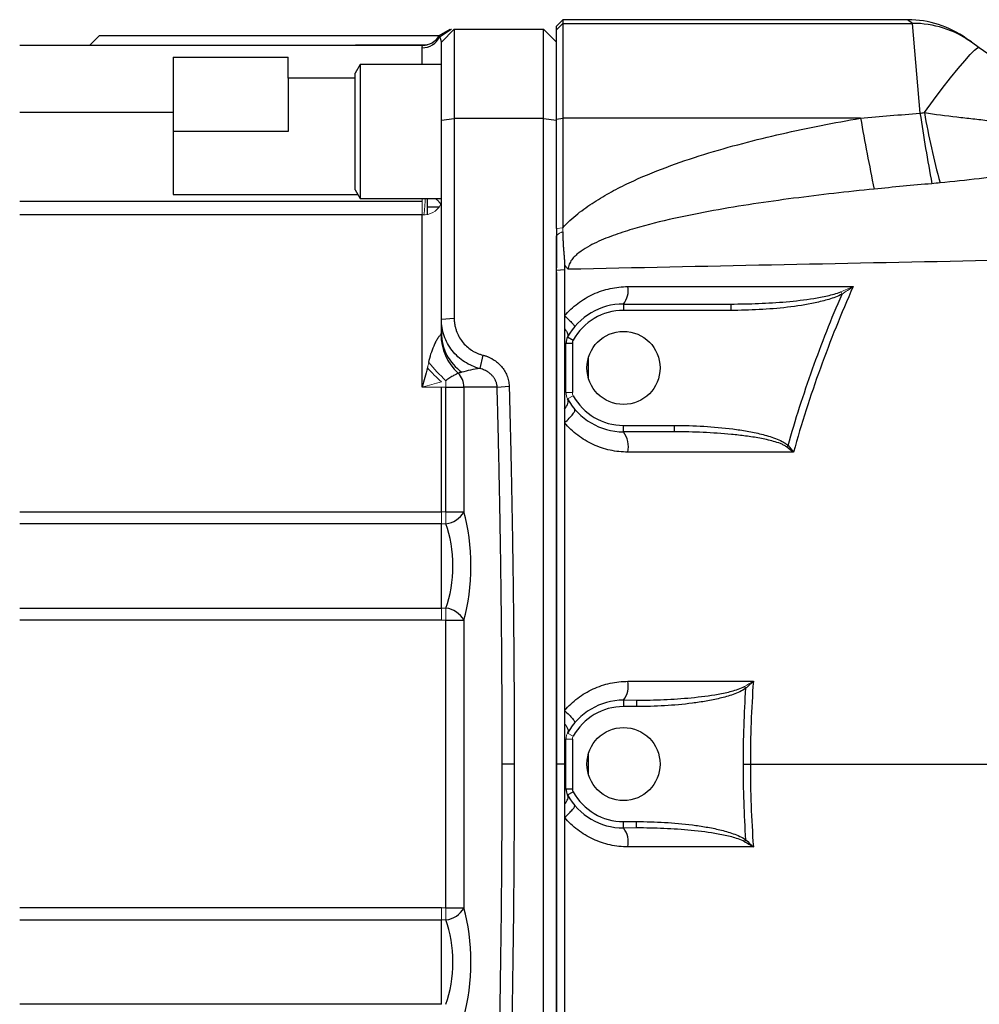
# Model space of a CAD drawing. Units: inches. Extents: x -53.1 to 43.7, y -21 to 30.9.
# Drawn here: x 0.7 to 6.6, y 20.3 to 26.4 of the extents above; entities that cross this region are included whole.
import ezdxf

# ---------------------------------------------------------------- set-up
doc = ezdxf.new("R2010")
doc.units = ezdxf.units.IN
doc.header["$MEASUREMENT"] = 0

msp = doc.modelspace()

# ---------------------------------------------------------------- linework, layer by layer
at = {"color": 7, "linetype": 'Continuous', "lineweight": 25}
for p, q in [((4.0139, 26.4077), (3.9746, 26.3683)), ((6.1371, 26.4077), (4.0139, 26.4077)), ((4.0139, 26.4077), (4.0139, 26.385)), ((6.1687, 26.385), (6.1371, 26.4077)), ((3.2517, 26.3093), (3.3199, 26.3487)), ((3.2552, 26.3014), (3.3269, 26.3487)), ((3.2659, 26.2699), (3.3446, 26.3487)), ((3.3269, 26.3487), (3.3288, 26.3487)), ((3.3446, 26.3487), (3.3446, 25.7983)), ((3.3446, 26.3487), (3.8958, 26.3487)), ((3.8958, 25.7983), (3.8958, 26.3487)), ((3.9746, 26.3457), (4.0139, 26.385)), ((3.9746, 26.3457), (3.9746, 26.3683)), ((3.9746, 25.7958), (3.9746, 26.3457)), ((4.0139, 26.385), (4.0139, 25.8008)), ((4.0139, 26.385), (6.1687, 26.385)), ((6.2149, 25.8316), (6.1687, 26.385)), ((1.1596, 26.3093), (1.1005, 26.2502)), ((1.1596, 26.3093), (3.2537, 26.3093)), ((3.2659, 25.7883), (3.2659, 26.2699)), ((6.5, 26.2927), (6.5315, 26.2705)), ((6.5315, 26.2705), (6.5803, 26.2361)), ((0.6675, 26.2502), (3.1494, 26.2502)), ((6.5803, 26.2361), (7.38, 25.6725)), ((1.6124, 26.1761), (1.6124, 25.8368)), ((1.6124, 26.1761), (2.321, 26.1761)), ((2.321, 26.0474), (2.321, 26.1761)), ((2.7659, 26.1321), (2.7344, 26.0776)), ((3.2659, 26.1321), (2.7659, 26.1321)), ((2.7659, 26.1321), (2.7659, 25.3053)), ((2.321, 26.0474), (2.321, 25.7187)), ((2.7344, 26.0474), (2.321, 26.0474)), ((2.7344, 25.3599), (2.7344, 26.0776)), ((1.6124, 25.8368), (0.6675, 25.8368)), ((1.6124, 25.8368), (1.6124, 25.3315)), ((3.2659, 25.7883), (3.3446, 25.7983)), ((3.2659, 24.5623), (3.2659, 25.7883)), ((3.3446, 25.7983), (3.3446, 24.5691)), ((3.8958, 25.7983), (3.3446, 25.7983)), ((3.8958, 17.8439), (3.8958, 25.7983)), ((3.8958, 25.7983), (3.9746, 25.7883)), ((3.9746, 25.7958), (4.0139, 25.8008)), ((3.9746, 25.1216), (3.9746, 25.7958)), ((4.0139, 25.8008), (4.0139, 25.1257)), ((5.8487, 25.8008), (4.0139, 25.8008)), ((2.321, 25.7187), (1.6124, 25.7187)), ((2.7344, 25.3599), (2.7659, 25.3053)), ((1.6124, 25.3315), (2.7508, 25.3315)), ((2.7659, 25.3053), (3.2659, 25.3053)), ((3.1805, 25.209), (3.1805, 25.3053)), ((0.6675, 25.2902), (3.1478, 25.2902)), ((3.1478, 25.2057), (0.6675, 25.2057)), ((3.9746, 25.1216), (3.9746, 24.8785)), ((3.9746, 24.8641), (4.0252, 24.8691)), ((3.9746, 24.8509), (3.9746, 18.5206)), ((4.3879, 24.6557), (4.3879, 24.6164)), ((4.3879, 24.6557), (5.0494, 24.6557)), ((5.0494, 24.6557), (5.0494, 24.6164)), ((5.0494, 24.6164), (4.3879, 24.6164)), ((3.2659, 24.5623), (3.3446, 24.5691)), ((3.2659, 24.478), (3.2659, 24.5623)), ((4.0435, 24.4526), (4.0779, 24.4336)), ((4.0336, 24.4145), (4.073, 24.4145)), ((4.0336, 24.1096), (4.0336, 24.4145)), ((4.073, 24.4145), (4.073, 24.1096)), ((3.5039, 24.258), (3.5231, 24.3403)), ((3.1675, 24.1439), (3.1675, 24.1493)), ((3.6094, 24.1439), (3.6834, 24.1497)), ((3.2659, 23.3756), (3.2659, 24.1439)), ((3.2935, 24.1439), (3.4045, 24.1439)), ((3.2935, 23.3756), (3.2935, 24.1439)), ((3.4045, 24.1439), (3.4045, 23.3756)), ((3.6094, 24.1439), (3.4045, 24.1439)), ((4.3879, 23.8683), (4.3879, 23.9077)), ((4.3879, 23.9077), (4.7025, 23.9077)), ((4.7025, 23.8683), (4.7025, 23.9077)), ((4.7025, 23.8683), (4.3879, 23.8683)), ((5.3934, 23.7753), (5.4017, 23.7837)), ((0.6675, 23.3757), (3.2659, 23.3757)), ((3.2935, 23.3756), (3.4045, 23.3756)), ((3.2659, 23.3014), (0.6675, 23.3014)), ((0.6675, 22.7818), (3.2659, 22.7818)), ((3.2659, 22.7075), (0.6675, 22.7075)), ((3.2935, 22.7075), (3.4045, 22.7075)), ((3.2935, 20.9347), (3.2935, 22.7075)), ((3.4045, 22.7075), (3.4045, 20.9347)), ((4.3879, 22.2148), (4.3879, 22.1754)), ((4.4683, 22.2148), (4.4683, 22.1754)), ((4.4683, 22.1754), (4.3879, 22.1754)), ((4.0336, 21.6686), (4.0336, 21.9736)), ((4.073, 21.9736), (4.073, 21.6686)), ((3.7147, 21.8211), (3.6407, 21.8211)), ((4.0251, 21.8211), (3.9746, 21.8211)), ((4.0336, 21.6686), (4.073, 21.6686)), ((4.0435, 21.6305), (4.0779, 21.6496)), ((4.3879, 21.4668), (4.4683, 21.4668)), ((4.3879, 21.4274), (4.3879, 21.4668)), ((4.4683, 21.4274), (4.4683, 21.4668)), ((5.1338, 21.3426), (5.142, 21.3537)), ((3.2659, 20.9347), (0.6675, 20.9347)), ((3.2935, 20.9347), (3.4045, 20.9347)), ((0.6675, 20.8604), (3.2659, 20.8604)), ((3.2659, 20.3408), (0.6675, 20.3408))]:
    msp.add_line(p, q, dxfattribs=at)
at = {"color": 144, "linetype": 'Continuous', "lineweight": 18}
for p, q in [((3.8958, 26.3487), (3.9746, 26.2699)), ((3.1478, 25.2902), (3.1478, 25.3053)), ((3.1478, 25.2057), (3.1478, 25.2902)), ((3.9746, 25.1216), (4.0139, 25.1257)), ((5.7267, 24.7311), (5.7343, 24.7168)), ((3.2935, 24.1439), (3.2935, 24.1834)), ((3.2659, 24.1439), (3.1478, 24.1439)), ((3.2935, 24.1439), (3.2659, 24.1439)), ((4.0336, 24.1096), (4.073, 24.1096)), ((4.0435, 24.0714), (4.0779, 24.0905)), ((3.2659, 23.3756), (3.2935, 23.3756)), ((3.2935, 23.3014), (3.2935, 23.3756)), ((3.2935, 23.3014), (3.2659, 23.3014)), ((3.2659, 22.7817), (3.2935, 22.7817)), ((3.2935, 22.7075), (3.2935, 22.7817)), ((3.2935, 22.7075), (3.2659, 22.7075)), ((5.1338, 22.2996), (5.142, 22.2885)), ((4.3879, 22.2148), (4.4683, 22.2148)), ((4.0336, 21.9736), (4.073, 21.9736)), ((4.0435, 22.0117), (4.0779, 21.9926)), ((4.4683, 21.4274), (4.3879, 21.4274)), ((3.2935, 20.9347), (3.2659, 20.9347)), ((3.2935, 20.9347), (3.2935, 20.8605)), ((3.2659, 20.8605), (3.2935, 20.8605))]:
    msp.add_line(p, q, dxfattribs=at)
at = {"color": 8, "linetype": 'Continuous', "lineweight": 25}
for p, q in [((2.6805, 26.2502), (2.7356, 26.2536)), ((2.7368, 26.2502), (2.7356, 26.2536)), ((2.7356, 26.2536), (3.1775, 26.2536)), ((3.1478, 26.1321), (3.1478, 26.2349)), ((3.2538, 25.253), (3.1805, 25.253)), ((4.1714, 24.1998), (4.1714, 24.3243)), ((4.1714, 21.7589), (4.1714, 21.8833))]:
    msp.add_line(p, q, dxfattribs=at)
at = {"color": 7, "linetype": 'Continuous', "lineweight": 25, "flags": 128}
msp.add_lwpolyline([(6.242, 25.8349), (6.2981, 25.9114), (6.3523, 25.9834), (6.4031, 26.049), (6.4496, 26.1067), (6.4904, 26.1551), (6.5246, 26.193), (6.5514, 26.2195), (6.5701, 26.234), (6.5803, 26.2361)], dxfattribs=at)
at = {"color": 7, "linetype": 'Continuous', "lineweight": 25}
for centre in [(4.3879, 24.262), (4.3879, 21.8211)]:
    msp.add_circle(centre, 0.2253, dxfattribs=at)
for centre, radius, start, end in [((6.1371, 25.7778), 0.6299, 54.82833, 89.68837), ((6.1701, 25.7574), 0.6276, 54.83371, 90.12496), ((3.1488, 26.3533), 0.1184, 269.50907, 333.99612), ((3.1494, 26.3683), 0.1181, 270, 330), ((21.9505, 28.6506), 16.352, 190.03693, 191.59553), ((18.3016, 27.6562), 12.2237, 188.5846, 190.64979), ((10.6854, 26.6), 4.5088, 189.77062, 195.41074), ((4.2816, 24.7398), 0.1355, 321.67797, 9.91692), ((4.3879, 24.262), 0.3937, 90, 151.04498), ((4.3879, 24.262), 0.3543, 90, 151.04498), ((3.5862, 24.4692), 0.3227, 180.04442, 227.80878), ((3.5655, 24.4797), 0.2996, 180.3172, 234.73551), ((4.1124, 24.4145), 0.0787, 151.04498, 180), ((4.1124, 24.4145), 0.0394, 151.04498, 180), ((3.2828, 24.1446), 0.1217, 359.68649, 44.57745), ((4.3879, 24.262), 0.3543, 208.95502, 270), ((4.3879, 24.262), 0.3937, 208.95502, 270), ((4.2573, 23.7744), 0.1609, 348.83925, 35.72381), ((3.2766, 23.4467), 0.1463, 276.62458, 330.93078), ((3.2766, 22.6364), 0.1463, 29.06922, 83.37542), ((4.2695, 22.3039), 0.1482, 323.03768, 10.54599), ((4.3879, 21.8211), 0.3937, 90, 151.04498), ((4.3879, 21.8211), 0.3543, 90, 151.04498), ((4.1124, 21.6686), 0.0787, 180, 208.95502), ((4.1124, 21.6686), 0.0394, 180, 208.95502), ((4.3879, 21.8211), 0.3937, 208.95502, 270), ((4.3879, 21.8211), 0.3543, 208.95502, 270), ((4.2695, 21.3383), 0.1482, 349.45401, 36.96232), ((3.2766, 21.0058), 0.1463, 276.62458, 330.93078)]:
    msp.add_arc(centre, radius, start, end, dxfattribs=at)
at = {"color": 144, "linetype": 'Continuous', "lineweight": 18}
for centre, radius, start, end in [((2.3617, 25.3134), 0.804, 352.32723, 359.4276), ((3.1569, 25.3247), 0.1194, 265.60228, 330.81658), ((4.1957, 25.1362), 1.3122, 219.79299, 226.56046), ((4.3434, 25.3395), 1.5857, 222.80476, 227.19524), ((4.1124, 24.1096), 0.0787, 180, 208.95502), ((4.1124, 24.1096), 0.0394, 180, 208.95502), ((4.1124, 21.9736), 0.0394, 151.04498, 180)]:
    msp.add_arc(centre, radius, start, end, dxfattribs=at)
at = {"color": 7, "linetype": 'Continuous', "lineweight": 25}
for centre, major_axis, ratio, start_param, end_param in [((3.5809, 24.1439), (0.296, 0), 0.399067, 1.834212, 2.260579), ((3.2541, 23.0416), (0, 0.5315), 0.36397, 4.032715, 5.392063), ((3.1431, 23.0416), (0, 0.4134), 0.467962, 4.032715, 5.392063), ((3.2541, 20.6006), (0, 0.5315), 0.36397, 4.032715, 5.392063), ((3.1431, 20.6006), (0, 0.4134), 0.467962, 4.032715, 5.392063)]:
    msp.add_ellipse(centre, major_axis=major_axis, ratio=ratio, start_param=start_param, end_param=end_param, dxfattribs=at)
for points, knots in [([(3.2552, 26.3014), (3.2549, 26.3021), (3.2542, 26.3034), (3.2534, 26.3051), (3.2528, 26.3066), (3.2523, 26.3078), (3.252, 26.3086), (3.2518, 26.3092), (3.2517, 26.3092), (3.2517, 26.3093)], [0, 0, 0, 0, 0.127568, 0.261144, 0.39969, 0.543016, 0.690956, 0.843342, 1, 1, 1, 1]), ([(3.2659, 26.2699), (3.2659, 26.2712), (3.2658, 26.2736), (3.2652, 26.2772), (3.2644, 26.2808), (3.2634, 26.2842), (3.2621, 26.2875), (3.2608, 26.2906), (3.2594, 26.2937), (3.258, 26.2965), (3.2566, 26.2991), (3.2557, 26.3006), (3.2552, 26.3014)], [0, 0, 0, 0, 0.09722, 0.19485, 0.292957, 0.391617, 0.490909, 0.59092, 0.69174, 0.793461, 0.896181, 1, 1, 1, 1]), ([(3.1478, 26.2349), (3.1478, 26.24), (3.1483, 26.2438), (3.1491, 26.2489), (3.1494, 26.2502), (3.1494, 26.2502)], [0, 0, 0, 0, 0.5, 0.5, 1, 1, 1, 1]), ([(4.0139, 25.1257), (4.0421, 25.1568), (4.073, 25.1849), (4.1218, 25.2243), (4.1386, 25.237), (4.1725, 25.2613), (4.1897, 25.2729), (4.2419, 25.3066), (4.2774, 25.3275), (4.3496, 25.3667), (4.3862, 25.3852), (4.4974, 25.4377), (4.5732, 25.469), (4.727, 25.5267), (4.805, 25.553), (4.9628, 25.602), (5.0424, 25.6246), (5.2021, 25.6666), (5.2823, 25.6861), (5.5237, 25.7409), (5.6858, 25.7725), (5.8487, 25.8008)], [0, 0, 0, 0, 0.0625, 0.0625, 0.09375, 0.09375, 0.125, 0.125, 0.1875, 0.1875, 0.25, 0.25, 0.375, 0.375, 0.5, 0.5, 0.625, 0.625, 0.75, 0.75, 1, 1, 1, 1]), ([(6.242, 25.8349), (6.3086, 25.8251), (6.3752, 25.8165), (6.4748, 25.8046), (6.508, 25.8009), (6.5742, 25.7935), (6.6072, 25.7899), (6.7054, 25.7788), (6.7699, 25.7713), (6.8969, 25.7532), (6.9594, 25.7427), (7.021, 25.7295)], [0, 0, 0, 0, 0.25, 0.25, 0.375, 0.375, 0.5, 0.5, 0.75, 0.75, 1, 1, 1, 1]), ([(7.289, 25.5011), (7.2113, 25.4973), (7.1333, 25.4907), (6.9764, 25.4748), (6.8974, 25.4656), (6.7782, 25.4514), (6.7383, 25.4465), (6.6584, 25.437), (6.6185, 25.4323), (6.4987, 25.4184), (6.4188, 25.4097), (6.3387, 25.4019)], [0, 0, 0, 0, 0.25, 0.25, 0.5, 0.5, 0.625, 0.625, 0.75, 0.75, 1, 1, 1, 1]), ([(5.9322, 25.3639), (5.7666, 25.3472), (5.6013, 25.3286), (5.354, 25.2962), (5.2717, 25.2847), (5.1072, 25.2597), (5.025, 25.2462), (4.8614, 25.2166), (4.7798, 25.2006), (4.6177, 25.1645), (4.5371, 25.1446), (4.4175, 25.1095), (4.3778, 25.0969), (4.2992, 25.0689), (4.26, 25.0535), (4.2031, 25.0268), (4.1844, 25.0173), (4.1479, 24.9964), (4.1302, 24.985), (4.1052, 24.9657), (4.0972, 24.9588), (4.0821, 24.9442), (4.0751, 24.9364), (4.0627, 24.9193), (4.0574, 24.9102), (4.0498, 24.8905), (4.0476, 24.88), (4.0476, 24.8695)], [0, 0, 0, 0, 0.25, 0.25, 0.375, 0.375, 0.5, 0.5, 0.625, 0.625, 0.75, 0.75, 0.8125, 0.8125, 0.875, 0.875, 0.90625, 0.90625, 0.9375, 0.9375, 0.953125, 0.953125, 0.96875, 0.96875, 0.984375, 0.984375, 1, 1, 1, 1]), ([(3.1478, 24.1439), (3.1478, 24.1833), (3.1478, 24.2227), (3.1478, 24.3136), (3.1478, 24.4542), (3.1478, 24.6712), (3.1478, 24.8863), (3.1478, 25.0628), (3.1478, 25.16), (3.1478, 25.2057)], [0.13272801, 0.13272801, 0.13272801, 0.13272801, 0.13930064, 0.13930064, 0.14791173, 0.16277512, 0.17623318, 0.18689978, 0.19781908, 0.19781908, 0.19781908, 0.19781908]), ([(3.9746, 24.8641), (3.9746, 24.8996), (3.9746, 24.9705), (3.9746, 25.0413), (3.9746, 25.0768)], [0, 0, 0, 0, 0.50008, 1, 1, 1, 1]), ([(4.0132, 25.1004), (4.0133, 25.094), (4.0135, 25.082), (4.0142, 25.0649), (4.015, 25.0457), (4.0163, 25.0236), (4.0181, 24.9982), (4.02, 24.9728), (4.0217, 24.9516), (4.023, 24.9347), (4.0239, 24.9218), (4.0246, 24.909), (4.025, 24.9005), (4.0252, 24.8964)], [0, 0, 0, 0, 0.093099, 0.176204, 0.249971, 0.374974, 0.499981, 0.624988, 0.749995, 0.812493, 0.874987, 0.939664, 1, 1, 1, 1]), ([(14.1964, 25.0903), (13.769, 25.0791), (13.3419, 25.0683), (12.4884, 25.0474), (12.0621, 25.0374), (11.2106, 25.0179), (10.7854, 25.0085), (9.9361, 24.9902), (9.5119, 24.9813), (8.2416, 24.955), (7.398, 24.9382), (6.1372, 24.9129), (5.7178, 24.9044), (4.8812, 24.8872), (4.4639, 24.8785), (4.0476, 24.8695)], [0, 0, 0, 0, 0.125, 0.125, 0.25, 0.25, 0.375, 0.375, 0.5, 0.5, 0.75, 0.75, 0.875, 0.875, 1, 1, 1, 1]), ([(4.0252, 24.8964), (4.0285, 24.8916), (4.0321, 24.887), (4.0396, 24.878), (4.0436, 24.8736), (4.0476, 24.8695)], [0, 0, 0, 0, 0.5, 0.5, 1, 1, 1, 1]), ([(3.9746, 21.8211), (3.9746, 21.853), (3.9746, 21.9165), (3.9746, 22.0435), (3.9746, 22.2656), (3.9746, 22.71), (3.9746, 23.1923), (3.9746, 23.6488), (3.9746, 23.9276), (3.9746, 24.1809), (3.9746, 24.3835), (3.9746, 24.5607), (3.9746, 24.7125), (3.9746, 24.8136), (3.9746, 24.8641)], [0, 0, 0, 0, 0.031358, 0.06251, 0.125013, 0.250006, 0.499997, 0.600052, 0.700009, 0.774966, 0.849996, 0.900014, 0.950015, 1, 1, 1, 1]), ([(4.0252, 24.8691), (4.0252, 24.837), (4.0252, 24.7732), (4.0252, 24.6777), (4.0252, 24.6142), (4.0252, 24.5825)], [0, 0, 0, 0, 0.335506, 0.668797, 1, 1, 1, 1]), ([(4.0252, 24.5825), (4.0372, 24.5967), (4.05, 24.6103), (4.0771, 24.6359), (4.0915, 24.6481), (4.1361, 24.682), (4.1678, 24.7009), (4.2181, 24.724), (4.2354, 24.7309), (4.2706, 24.7426), (4.2883, 24.7475), (4.3419, 24.7592), (4.3782, 24.7631), (4.4151, 24.7631)], [0, 0, 0, 0, 0.125, 0.125, 0.25, 0.25, 0.5, 0.5, 0.625, 0.625, 0.75, 0.75, 1, 1, 1, 1]), ([(5.8031, 24.7631), (5.7297, 24.5977), (5.6623, 24.4299), (5.5395, 24.0896), (5.4844, 23.9174), (5.4356, 23.7432)], [0, 0, 0, 0, 0.5, 0.5, 1, 1, 1, 1]), ([(5.0494, 24.6557), (5.1065, 24.6557), (5.1635, 24.6569), (5.2773, 24.6615), (5.3343, 24.665), (5.4478, 24.675), (5.5044, 24.6814), (5.5887, 24.695), (5.6166, 24.7001), (5.6583, 24.7097), (5.6722, 24.7132), (5.6997, 24.7212), (5.7134, 24.7257), (5.7267, 24.7311)], [0, 0, 0, 0, 0.25, 0.25, 0.5, 0.5, 0.75, 0.75, 0.875, 0.875, 0.9375, 0.9375, 1, 1, 1, 1]), ([(5.7343, 24.7168), (5.7211, 24.7097), (5.7077, 24.7039), (5.6805, 24.6934), (5.6667, 24.6888), (5.6252, 24.6761), (5.5972, 24.6692), (5.5125, 24.6511), (5.4552, 24.6424), (5.3398, 24.6289), (5.2818, 24.6242), (5.1657, 24.6179), (5.1076, 24.6164), (5.0494, 24.6164)], [0, 0, 0, 0, 0.0625, 0.0625, 0.125, 0.125, 0.25, 0.25, 0.5, 0.5, 0.75, 0.75, 1, 1, 1, 1]), ([(5.4017, 23.7837), (5.4468, 23.9427), (5.4972, 24.1), (5.6083, 24.4114), (5.6689, 24.5651), (5.7343, 24.7168)], [0, 0, 0, 0, 0.5, 0.5, 1, 1, 1, 1]), ([(4.0252, 24.5825), (4.0347, 24.5741), (4.0438, 24.5658), (4.0598, 24.5506), (4.0668, 24.5436), (4.0779, 24.5317), (4.0821, 24.5268), (4.0872, 24.5196), (4.0881, 24.5172), (4.0874, 24.5163)], [0, 0, 0, 0, 0.25, 0.25, 0.5, 0.5, 0.75, 0.75, 1, 1, 1, 1]), ([(4.0252, 24.5825), (4.0252, 24.5697), (4.0252, 24.5565), (4.0252, 24.5296), (4.0252, 24.5161), (4.0252, 24.5028)], [0, 0, 0, 0, 0.5, 0.5, 1, 1, 1, 1]), ([(3.5039, 24.258), (3.4702, 24.2664), (3.438, 24.2805), (3.3798, 24.3183), (3.3539, 24.342), (3.3111, 24.3966), (3.2943, 24.4275), (3.2717, 24.493), (3.2659, 24.5276), (3.2659, 24.5623)], [0, 0, 0, 0, 0.25, 0.25, 0.5, 0.5, 0.75, 0.75, 1, 1, 1, 1]), ([(3.3446, 24.5691), (3.3447, 24.5659), (3.3447, 24.5594), (3.3454, 24.5497), (3.3464, 24.54), (3.3478, 24.5304), (3.3496, 24.5208), (3.3518, 24.5113), (3.3545, 24.5018), (3.3605, 24.4831), (3.3723, 24.4561), (3.3937, 24.4234), (3.4203, 24.3946), (3.4462, 24.3746), (3.4686, 24.3612), (3.4862, 24.3526), (3.5044, 24.3455), (3.5169, 24.342), (3.5231, 24.3403)], [0, 0, 0, 0, 0.031286, 0.062474, 0.093619, 0.124776, 0.156001, 0.187347, 0.21887, 0.250621, 0.375996, 0.500613, 0.625051, 0.75034, 0.8134, 0.875737, 0.937789, 1, 1, 1, 1]), ([(3.1875, 24.2964), (3.1915, 24.314), (3.1963, 24.3314), (3.2073, 24.3657), (3.2136, 24.3825), (3.2241, 24.4067), (3.2279, 24.4147), (3.2356, 24.4299), (3.2397, 24.4372), (3.2477, 24.4504), (3.2518, 24.4563), (3.257, 24.4628), (3.2586, 24.4647), (3.2614, 24.4675), (3.2626, 24.4684), (3.2635, 24.4689)], [0, 0, 0, 0, 0.25, 0.25, 0.5, 0.5, 0.625, 0.625, 0.75, 0.75, 0.875, 0.875, 0.9375, 0.9375, 1, 1, 1, 1]), ([(4.0252, 24.5028), (4.0252, 24.4896), (4.0252, 24.4754), (4.0252, 24.4528), (4.0252, 24.4449), (4.0252, 24.4282), (4.0252, 24.4197), (4.0252, 24.4109)], [0, 0, 0, 0, 0.5, 0.5, 0.75, 0.75, 1, 1, 1, 1]), ([(4.0252, 24.5028), (4.0341, 24.4929), (4.0404, 24.4832), (4.0467, 24.466), (4.0467, 24.4584), (4.0435, 24.4526)], [0, 0, 0, 0, 0.5, 0.5, 1, 1, 1, 1]), ([(3.5231, 24.3403), (3.5258, 24.3396), (3.5312, 24.3383), (3.5391, 24.3359), (3.5469, 24.3332), (3.5546, 24.3301), (3.5623, 24.3268), (3.5698, 24.3231), (3.5772, 24.3191), (3.5917, 24.3106), (3.6121, 24.2958), (3.6359, 24.2721), (3.6557, 24.2452), (3.6683, 24.2202), (3.6758, 24.1992), (3.68, 24.1829), (3.6827, 24.1664), (3.6832, 24.1553), (3.6834, 24.1497)], [0, 0, 0, 0, 0.030966, 0.061901, 0.092859, 0.12389, 0.155045, 0.186375, 0.21793, 0.249759, 0.374688, 0.499539, 0.625093, 0.748481, 0.812251, 0.875074, 0.937477, 1, 1, 1, 1]), ([(3.3695, 24.23), (3.3673, 24.2286), (3.3638, 24.2265), (3.3565, 24.2226), (3.3537, 24.2211), (3.3477, 24.218), (3.3444, 24.2163), (3.3374, 24.2125), (3.3337, 24.2105), (3.3259, 24.2062), (3.322, 24.2039), (3.3098, 24.1964), (3.3012, 24.1906), (3.2935, 24.1834)], [0, 0, 0, 0, 0.25, 0.25, 0.375, 0.375, 0.5, 0.5, 0.625, 0.625, 0.75, 0.75, 1, 1, 1, 1]), ([(3.6094, 24.1439), (3.6093, 24.1459), (3.6091, 24.15), (3.6082, 24.1561), (3.607, 24.1623), (3.6054, 24.1685), (3.6034, 24.1747), (3.601, 24.181), (3.5981, 24.1872), (3.5948, 24.1934), (3.5911, 24.1994), (3.5869, 24.2054), (3.5822, 24.2113), (3.5769, 24.2173), (3.5706, 24.2235), (3.563, 24.23), (3.554, 24.2365), (3.5437, 24.2429), (3.5318, 24.2488), (3.5185, 24.2541), (3.5088, 24.2567), (3.5039, 24.258)], [0, 0, 0, 0, 0.035758, 0.07228, 0.109605, 0.147769, 0.186807, 0.226751, 0.267631, 0.309475, 0.352309, 0.396157, 0.441043, 0.486986, 0.540791, 0.601058, 0.667812, 0.741071, 0.820849, 0.907156, 1, 1, 1, 1]), ([(3.6834, 24.1497), (3.6844, 24.1128), (3.6864, 24.039), (3.6891, 23.9282), (3.6918, 23.8175), (3.6943, 23.7066), (3.6966, 23.5958), (3.6988, 23.485), (3.7009, 23.3741), (3.7028, 23.2632), (3.7045, 23.1523), (3.7062, 23.0414), (3.7077, 22.9305), (3.709, 22.8196), (3.7102, 22.7087), (3.7113, 22.5977), (3.7122, 22.4868), (3.713, 22.3758), (3.7136, 22.2649), (3.7141, 22.1539), (3.7145, 22.043), (3.7147, 21.932), (3.7147, 21.8581), (3.7147, 21.8211)], [0, 0, 0, 0, 0.0476494, 0.0952952, 0.1429376, 0.1905766, 0.2382123, 0.2858448, 0.3334742, 0.3811006, 0.4287239, 0.4763443, 0.523962, 0.5715768, 0.6191891, 0.6667987, 0.7144058, 0.7620104, 0.8096128, 0.8572128, 0.9048106, 0.9524063, 1, 1, 1, 1]), ([(3.6407, 21.8211), (3.6407, 21.858), (3.6407, 21.9318), (3.6405, 22.0426), (3.6401, 22.1533), (3.6396, 22.264), (3.639, 22.3747), (3.6382, 22.4854), (3.6373, 22.5961), (3.6362, 22.7067), (3.635, 22.8174), (3.6337, 22.928), (3.6322, 23.0386), (3.6306, 23.1492), (3.6288, 23.2598), (3.6269, 23.3704), (3.6248, 23.4809), (3.6226, 23.5915), (3.6203, 23.702), (3.6178, 23.8125), (3.6151, 23.923), (3.6124, 24.0335), (3.6104, 24.1071), (3.6094, 24.1439)], [0, 0, 0, 0, 0.047633, 0.095261, 0.142883, 0.190501, 0.238116, 0.285727, 0.333336, 0.380944, 0.428551, 0.476157, 0.523764, 0.571372, 0.618981, 0.666593, 0.714208, 0.761827, 0.80945, 0.857078, 0.904712, 0.952353, 1, 1, 1, 1]), ([(4.0252, 24.1064), (4.0252, 24.0972), (4.0252, 24.0881), (4.0252, 24.0706), (4.0252, 24.0623), (4.0252, 24.0382), (4.0252, 24.0229), (4.0252, 24.0086)], [0, 0, 0, 0, 0.25, 0.25, 0.5, 0.5, 1, 1, 1, 1]), ([(4.0252, 24.0086), (4.0351, 24.0202), (4.042, 24.0321), (4.0484, 24.0538), (4.0478, 24.0637), (4.0435, 24.0714)], [0, 0, 0, 0, 0.5, 0.5, 1, 1, 1, 1]), ([(4.0252, 24.0086), (4.0252, 23.9943), (4.0252, 23.98), (4.0252, 23.9514), (4.0252, 23.9374), (4.0252, 23.9239)], [0, 0, 0, 0, 0.5, 0.5, 1, 1, 1, 1]), ([(4.0252, 23.9239), (4.0355, 23.9332), (4.0453, 23.9427), (4.0625, 23.9608), (4.0698, 23.9694), (4.0811, 23.9846), (4.0851, 23.9913), (4.0891, 24.0018), (4.0892, 24.0056), (4.0873, 24.0078)], [0, 0, 0, 0, 0.25, 0.25, 0.5, 0.5, 0.75, 0.75, 1, 1, 1, 1]), ([(4.0252, 23.9239), (4.0252, 23.8916), (4.0252, 23.8271), (4.0251, 23.7305), (4.0251, 23.6343), (4.0251, 23.5383), (4.0251, 23.4425), (4.0251, 23.285), (4.0251, 23.0725), (4.0251, 22.8118), (4.0251, 22.572), (4.0251, 22.3538), (4.0251, 22.2156), (4.0251, 22.1503)], [0, 0, 0, 0, 0.054697, 0.109197, 0.163518, 0.217679, 0.271699, 0.325596, 0.484157, 0.631171, 0.766421, 0.88954, 1, 1, 1, 1]), ([(4.4152, 23.7432), (4.3778, 23.7432), (4.3413, 23.7473), (4.2876, 23.759), (4.2699, 23.7639), (4.2349, 23.7757), (4.2175, 23.7826), (4.1671, 23.8059), (4.1355, 23.8249), (4.0912, 23.8585), (4.0769, 23.8706), (4.0499, 23.8963), (4.0371, 23.9097), (4.0252, 23.9239)], [0, 0, 0, 0, 0.25, 0.25, 0.375, 0.375, 0.5, 0.5, 0.75, 0.75, 0.875, 0.875, 1, 1, 1, 1]), ([(4.7025, 23.9077), (4.7625, 23.9077), (4.8224, 23.906), (4.9419, 23.8989), (5.0015, 23.8936), (5.0907, 23.8821), (5.1204, 23.8776), (5.1793, 23.8672), (5.2086, 23.8612), (5.2666, 23.8468), (5.2953, 23.8385), (5.3376, 23.8224), (5.3515, 23.8164), (5.3713, 23.8059), (5.3778, 23.8021), (5.3902, 23.7937), (5.3962, 23.7891), (5.4017, 23.7837)], [0, 0, 0, 0, 0.25, 0.25, 0.5, 0.5, 0.625, 0.625, 0.75, 0.75, 0.875, 0.875, 0.9375, 0.9375, 0.96875, 0.96875, 1, 1, 1, 1]), ([(5.3934, 23.7753), (5.3874, 23.7798), (5.381, 23.7835), (5.368, 23.79), (5.3613, 23.7929), (5.3408, 23.8009), (5.3268, 23.8054), (5.2844, 23.8174), (5.2558, 23.8235), (5.1984, 23.8341), (5.1695, 23.8385), (5.1115, 23.8462), (5.0824, 23.8495), (4.995, 23.858), (4.9366, 23.8619), (4.8196, 23.8671), (4.7611, 23.8683), (4.7025, 23.8683)], [0, 0, 0, 0, 0.03125, 0.03125, 0.0625, 0.0625, 0.125, 0.125, 0.25, 0.25, 0.375, 0.375, 0.5, 0.5, 0.75, 0.75, 1, 1, 1, 1]), ([(3.2659, 23.1529), (3.2659, 23.1553), (3.2659, 23.1936), (3.2659, 23.2451), (3.2659, 23.2887), (3.2659, 23.3014)], [0.075899202, 0.075899202, 0.075899202, 0.075899202, 0.076318506, 0.082548964, 0.085280942, 0.085280942, 0.085280942, 0.085280942]), ([(3.2659, 22.9277), (3.2659, 22.9493), (3.2659, 22.9905), (3.2659, 23.0667), (3.2659, 23.1201), (3.2659, 23.1529)], [0.06325589, 0.06325589, 0.06325589, 0.06325589, 0.06699187, 0.07021965, 0.0758992, 0.0758992, 0.0758992, 0.0758992]), ([(3.2659, 22.7817), (3.2659, 22.799), (3.2659, 22.8328), (3.2659, 22.8826), (3.2659, 22.9139), (3.2659, 22.9277)], [0.054019638, 0.054019638, 0.054019638, 0.054019638, 0.057738739, 0.060861341, 0.063255885, 0.063255885, 0.063255885, 0.063255885]), ([(4.0251, 22.1503), (4.0371, 22.1644), (4.0498, 22.1779), (4.0769, 22.2035), (4.0912, 22.2158), (4.1358, 22.2496), (4.1674, 22.2685), (4.2177, 22.2917), (4.235, 22.2986), (4.2702, 22.3104), (4.2879, 22.3153), (4.3417, 22.3271), (4.3781, 22.331), (4.4152, 22.331)], [0, 0, 0, 0, 0.125, 0.125, 0.25, 0.25, 0.5, 0.5, 0.625, 0.625, 0.75, 0.75, 1, 1, 1, 1]), ([(4.4683, 22.2148), (4.5246, 22.2148), (4.5808, 22.216), (4.6931, 22.2209), (4.7492, 22.2247), (4.8612, 22.2354), (4.9169, 22.2423), (4.9997, 22.2572), (5.0272, 22.263), (5.068, 22.2738), (5.0816, 22.2779), (5.1083, 22.2873), (5.1214, 22.2926), (5.1338, 22.2996)], [0, 0, 0, 0, 0.25, 0.25, 0.5, 0.5, 0.75, 0.75, 0.875, 0.875, 0.9375, 0.9375, 1, 1, 1, 1]), ([(5.142, 22.2885), (5.1303, 22.2798), (5.1176, 22.2728), (5.0913, 22.2604), (5.0778, 22.255), (5.037, 22.2405), (5.0094, 22.2328), (4.9538, 22.2195), (4.9257, 22.2138), (4.8692, 22.204), (4.8409, 22.1998), (4.7553, 22.1888), (4.698, 22.1838), (4.5833, 22.1771), (4.5258, 22.1754), (4.4683, 22.1754)], [0, 0, 0, 0, 0.0625, 0.0625, 0.125, 0.125, 0.25, 0.25, 0.375, 0.375, 0.5, 0.5, 0.75, 0.75, 1, 1, 1, 1]), ([(4.0251, 22.1503), (4.0351, 22.1414), (4.0445, 22.1325), (4.061, 22.1158), (4.0682, 22.108), (4.0794, 22.0945), (4.0835, 22.0887), (4.0881, 22.0798), (4.0886, 22.0768), (4.0873, 22.0752)], [0, 0, 0, 0, 0.25, 0.25, 0.5, 0.5, 0.75, 0.75, 1, 1, 1, 1]), ([(4.0251, 22.1503), (4.0251, 22.1371), (4.0251, 22.1236), (4.0251, 22.096), (4.0251, 22.0819), (4.0251, 22.0682)], [0, 0, 0, 0, 0.5, 0.5, 1, 1, 1, 1]), ([(4.0251, 22.0682), (4.0346, 22.0574), (4.0412, 22.0466), (4.0475, 22.0271), (4.0472, 22.0185), (4.0435, 22.0117)], [0, 0, 0, 0, 0.5, 0.5, 1, 1, 1, 1]), ([(4.0251, 22.0682), (4.0251, 22.0544), (4.0251, 22.0397), (4.0251, 22.0163), (4.0251, 22.0082), (4.0251, 21.9912), (4.0251, 21.9823), (4.0251, 21.9734)], [0, 0, 0, 0, 0.5, 0.5, 0.75, 0.75, 1, 1, 1, 1]), ([(3.9746, 18.7781), (3.9746, 19.0435), (3.9746, 19.3093), (3.9746, 19.7082), (3.9746, 19.8413), (3.9746, 20.1075), (3.9746, 20.2407), (3.9746, 20.5071), (3.9746, 20.6404), (3.9746, 20.9069), (3.9746, 21.0402), (3.9746, 21.2401), (3.9746, 21.3068), (3.9746, 21.4401), (3.9746, 21.5068), (3.9746, 21.6068), (3.9746, 21.6401), (3.9746, 21.6901), (3.9746, 21.7068), (3.9746, 21.7401), (3.9746, 21.7568), (3.9746, 21.7818), (3.9746, 21.7901), (3.9746, 21.806), (3.9746, 21.8136), (3.9746, 21.8211)], [0.03850682, 0.03850682, 0.03850682, 0.03850682, 0.05883219, 0.05883219, 0.06899488, 0.06899488, 0.07915756, 0.07915756, 0.08932025, 0.08932025, 0.09948294, 0.09948294, 0.10456428, 0.10456428, 0.10964562, 0.10964562, 0.11218629, 0.11218629, 0.11345663, 0.11345663, 0.11472697, 0.11472697, 0.11536213, 0.11536213, 0.11593681, 0.11593681, 0.11593681, 0.11593681]), ([(4.0251, 21.8211), (4.0251, 21.8135), (4.0251, 21.806), (4.0251, 21.7901), (4.0251, 21.7817), (4.0251, 21.7567), (4.0251, 21.74), (4.0251, 21.7066), (4.0251, 21.6899), (4.0251, 21.6717), (4.0251, 21.6703), (4.0251, 21.6688)], [0.038506786, 0.038506786, 0.038506786, 0.038506786, 0.039081492, 0.039081492, 0.03971666, 0.03971666, 0.040986996, 0.040986996, 0.042257332, 0.042257332, 0.042368276, 0.042368276, 0.042368276, 0.042368276]), ([(4.0251, 21.574), (4.0346, 21.5848), (4.0412, 21.5956), (4.0475, 21.6151), (4.0472, 21.6237), (4.0435, 21.6305)], [0, 0, 0, 0, 0.5, 0.5, 1, 1, 1, 1]), ([(4.0251, 21.574), (4.0251, 21.5736), (4.0251, 21.5733), (4.0251, 21.546), (4.0251, 21.5189), (4.0251, 21.4919)], [0.044774349, 0.044774349, 0.044774349, 0.044774349, 0.044798003, 0.044798003, 0.046855576, 0.046855576, 0.046855576, 0.046855576]), ([(4.0251, 21.4919), (4.0351, 21.5008), (4.0445, 21.5097), (4.061, 21.5264), (4.0682, 21.5342), (4.0794, 21.5477), (4.0835, 21.5535), (4.0881, 21.5623), (4.0886, 21.5654), (4.0873, 21.5669)], [0, 0, 0, 0, 0.25, 0.25, 0.5, 0.5, 0.75, 0.75, 1, 1, 1, 1]), ([(4.0251, 21.4919), (4.0251, 21.4522), (4.0251, 21.4124), (4.0251, 21.3059), (4.0251, 21.2392), (4.0251, 21.0389), (4.0251, 20.9054), (4.0251, 20.6384), (4.0251, 20.505), (4.0251, 20.2381), (4.0251, 20.1047), (4.0251, 19.887), (4.0252, 19.8026), (4.0252, 19.7183)], [0.04685558, 0.04685558, 0.04685558, 0.04685558, 0.04987935, 0.04987935, 0.05496069, 0.05496069, 0.06512338, 0.06512338, 0.07528606, 0.07528606, 0.08544875, 0.08544875, 0.09188092, 0.09188092, 0.09188092, 0.09188092]), ([(4.4152, 21.3111), (4.3967, 21.3111), (4.3782, 21.3122), (4.3416, 21.3161), (4.3054, 21.3221), (4.27, 21.3318), (4.2351, 21.3435), (4.2177, 21.3504), (4.1673, 21.3737), (4.1357, 21.3927), (4.0914, 21.4263), (4.077, 21.4385), (4.0499, 21.4642), (4.0371, 21.4777), (4.0251, 21.4919)], [0, 0, 0, 0, 0.125, 0.125, 0.25, 0.375, 0.375, 0.5, 0.5, 0.75, 0.75, 0.875, 0.875, 1, 1, 1, 1]), ([(4.4683, 21.4668), (4.5258, 21.4668), (4.5833, 21.4651), (4.6981, 21.4584), (4.7555, 21.4533), (4.8409, 21.4424), (4.8692, 21.4382), (4.9257, 21.4284), (4.9538, 21.4227), (5.0095, 21.4093), (5.0372, 21.4016), (5.0781, 21.387), (5.0916, 21.3817), (5.1176, 21.3693), (5.1303, 21.3624), (5.142, 21.3537)], [0, 0, 0, 0, 0.25, 0.25, 0.5, 0.5, 0.625, 0.625, 0.75, 0.75, 0.875, 0.875, 0.9375, 0.9375, 1, 1, 1, 1]), ([(5.1338, 21.3426), (5.1214, 21.3496), (5.1083, 21.3548), (5.0818, 21.3642), (5.0682, 21.3683), (5.0273, 21.3792), (4.9998, 21.3849), (4.9169, 21.3998), (4.8612, 21.4067), (4.7493, 21.4175), (4.6932, 21.4212), (4.5808, 21.4262), (4.5246, 21.4274), (4.4683, 21.4274)], [0, 0, 0, 0, 0.0625, 0.0625, 0.125, 0.125, 0.25, 0.25, 0.5, 0.5, 0.75, 0.75, 1, 1, 1, 1]), ([(3.2659, 20.4893), (3.2659, 20.5259), (3.2659, 20.5639), (3.2659, 20.6399), (3.2659, 20.6779), (3.2659, 20.7144)], [0, 0, 0, 0, 0.5, 0.5, 1, 1, 1, 1])]:
    msp.add_open_spline(points, degree=3, knots=knots, dxfattribs=at)
for points in [[(5.8487, 25.8008), (5.9707, 25.8119), (6.0927, 25.8221), (6.2149, 25.8316)], [(6.2149, 25.8316), (6.2239, 25.8326), (6.233, 25.8337), (6.242, 25.8349)], [(6.2885, 25.3972), (6.1696, 25.3869), (6.0508, 25.3758), (5.9322, 25.3639)], [(6.3387, 25.4019), (6.322, 25.4003), (6.3052, 25.3987), (6.2885, 25.3972)], [(4.0252, 24.8964), (4.0252, 24.8873), (4.0252, 24.8782), (4.0252, 24.8691)], [(4.4151, 24.7631), (4.8765, 24.7631), (5.3392, 24.7631), (5.8031, 24.7631)], [(3.2635, 24.4689), (3.2652, 24.4698), (3.2659, 24.4734), (3.2659, 24.478)], [(4.0252, 24.4109), (4.0307, 24.4121), (4.0336, 24.4133), (4.0336, 24.4145)], [(4.0252, 24.4109), (4.0252, 24.3094), (4.0252, 24.2079), (4.0252, 24.1064)], [(3.18, 24.262), (3.1693, 24.2227), (3.1585, 24.1833), (3.1478, 24.1439)], [(3.3925, 24.235), (3.3857, 24.2328), (3.3779, 24.2311), (3.3695, 24.23)], [(5.4017, 23.7837), (5.4133, 23.7703), (5.4246, 23.7567), (5.4356, 23.7432)], [(5.4356, 23.7432), (5.0948, 23.7432), (4.7546, 23.7432), (4.4152, 23.7432)], [(5.3934, 23.7753), (5.4077, 23.7647), (5.4218, 23.7539), (5.4356, 23.7432)], [(4.4152, 22.331), (4.6725, 22.331), (4.9301, 22.331), (5.1881, 22.331)], [(5.1881, 22.331), (5.1758, 22.1613), (5.1696, 21.9913), (5.1696, 21.8211)], [(5.1266, 21.8211), (5.1266, 21.9771), (5.1318, 22.1329), (5.142, 22.2885)], [(4.0251, 21.9734), (4.0307, 21.9734), (4.0336, 21.9735), (4.0336, 21.9736)], [(4.0251, 21.9734), (4.0251, 21.9226), (4.0251, 21.8719), (4.0251, 21.8211)], [(3.6094, 19.4983), (3.6303, 20.2711), (3.6407, 21.0461), (3.6407, 21.8211)], [(3.7147, 21.8211), (3.7147, 21.0442), (3.7043, 20.2672), (3.6834, 19.4924)], [(4.0251, 21.8211), (4.0307, 21.8211), (4.0336, 21.8211), (4.0336, 21.8211)], [(5.1266, 21.8211), (5.141, 21.8211), (5.1555, 21.8211), (5.1696, 21.8211)], [(5.142, 21.3537), (5.1318, 21.5093), (5.1266, 21.6651), (5.1266, 21.8211)], [(5.1696, 21.8211), (5.1696, 21.6509), (5.1758, 21.4809), (5.1881, 21.3112)], [(4.0251, 21.6688), (4.0251, 21.6372), (4.0251, 21.6056), (4.0251, 21.574)], [(4.0251, 21.6688), (4.0307, 21.6688), (4.0336, 21.6687), (4.0336, 21.6686)], [(5.1881, 21.3112), (4.9301, 21.3111), (4.6725, 21.3111), (4.4152, 21.3111)], [(5.1338, 21.3426), (5.1521, 21.3322), (5.1703, 21.3217), (5.1881, 21.3112)], [(5.142, 21.3537), (5.1577, 21.3396), (5.1731, 21.3254), (5.1881, 21.3112)], [(3.2659, 20.7144), (3.2659, 20.7675), (3.2659, 20.8175), (3.2659, 20.8604)], [(3.2659, 20.3408), (3.2659, 20.3844), (3.2659, 20.4353), (3.2659, 20.4893)]]:
    msp.add_open_spline(points, degree=3, dxfattribs=at)
at = {"color": 144, "linetype": 'Continuous', "lineweight": 18}
for points, knots in [([(3.2475, 25.2902), (3.2457, 25.2921), (3.2404, 25.2975), (3.2322, 25.3023), (3.2269, 25.3053)], [0, 0, 0, 0, 0.350026, 1, 1, 1, 1]), ([(3.2612, 25.2665), (3.2605, 25.2703), (3.259, 25.2743), (3.2544, 25.2822), (3.2514, 25.2862), (3.2475, 25.2902)], [0, 0, 0, 0, 0.5, 0.5, 1, 1, 1, 1]), ([(3.9746, 25.0768), (3.9746, 25.0844), (3.9746, 25.0993), (3.9746, 25.1143), (3.9746, 25.1216)], [0, 0, 0, 0, 0.510158, 1, 1, 1, 1]), ([(4.0139, 25.1257), (4.0138, 25.1215), (4.0135, 25.1131), (4.0133, 25.1046), (4.0132, 25.1004)], [0, 0, 0, 0, 0.499616, 1, 1, 1, 1]), ([(4.0132, 25.1004), (4.0114, 25.0998), (4.008, 25.0986), (4.0013, 25.0958), (3.9947, 25.0925), (3.9882, 25.0884), (3.9834, 25.085), (3.9789, 25.0812), (3.976, 25.0782), (3.9746, 25.0768)], [0, 0, 0, 0, 0.1292778, 0.2503447, 0.5002981, 0.62796, 0.7503576, 0.8761729, 1, 1, 1, 1]), ([(3.18, 24.262), (3.1802, 24.2627), (3.1803, 24.2635), (3.1806, 24.2649), (3.1811, 24.2671), (3.1821, 24.2721), (3.1843, 24.2821), (3.1862, 24.2907), (3.1875, 24.2964)], [0, 0, 0, 0, 0.0625, 0.0625, 0.125, 0.25, 0.5, 1, 1, 1, 1]), ([(3.2659, 23.3014), (3.2659, 23.3118), (3.2659, 23.3237), (3.2659, 23.3489), (3.2659, 23.3623), (3.2659, 23.3756)], [0, 0, 0, 0, 0.5, 0.5, 1, 1, 1, 1]), ([(3.2659, 22.7075), (3.2659, 22.7209), (3.2659, 22.7343), (3.2659, 22.7595), (3.2659, 22.7713), (3.2659, 22.7817)], [0, 0, 0, 0, 0.5, 0.5, 1, 1, 1, 1]), ([(4.0336, 21.9736), (4.0336, 21.9772), (4.0339, 21.9807), (4.0348, 21.9876), (4.0355, 21.9908), (4.0371, 21.9971), (4.0382, 22.0001), (4.0406, 22.0061), (4.0419, 22.0089), (4.0435, 22.0117)], [0, 0, 0, 0, 0.25, 0.25, 0.5, 0.5, 0.75, 0.75, 1, 1, 1, 1]), ([(3.2659, 20.9347), (3.2659, 20.9213), (3.2659, 20.9079), (3.2659, 20.8827), (3.2659, 20.8709), (3.2659, 20.8605)], [0, 0, 0, 0, 0.5, 0.5, 1, 1, 1, 1])]:
    msp.add_open_spline(points, degree=3, knots=knots, dxfattribs=at)
for points in [[(5.7267, 24.7311), (5.7524, 24.7416), (5.7779, 24.7523), (5.8031, 24.7631)], [(5.7343, 24.7168), (5.7575, 24.732), (5.7804, 24.7475), (5.8031, 24.7631)], [(3.2659, 24.1761), (3.2266, 24.1654), (3.1872, 24.1547), (3.1478, 24.1439)], [(5.1338, 22.2996), (5.1521, 22.31), (5.1703, 22.3205), (5.1881, 22.331)], [(5.142, 22.2885), (5.1577, 22.3026), (5.1731, 22.3168), (5.1881, 22.331)]]:
    msp.add_open_spline(points, degree=3, dxfattribs=at)
at = {"color": 8, "linetype": 'Continuous', "lineweight": 25}
msp.add_open_spline([(5.1696, 21.8211), (5.5218, 21.8211), (6.1066, 21.8211), (6.6946, 21.8211), (6.9285, 21.8211)], degree=3, knots=[0, 0, 0, 0, 0.6023397, 1, 1, 1, 1], dxfattribs=at)

doc.saveas('drawing.dxf')
